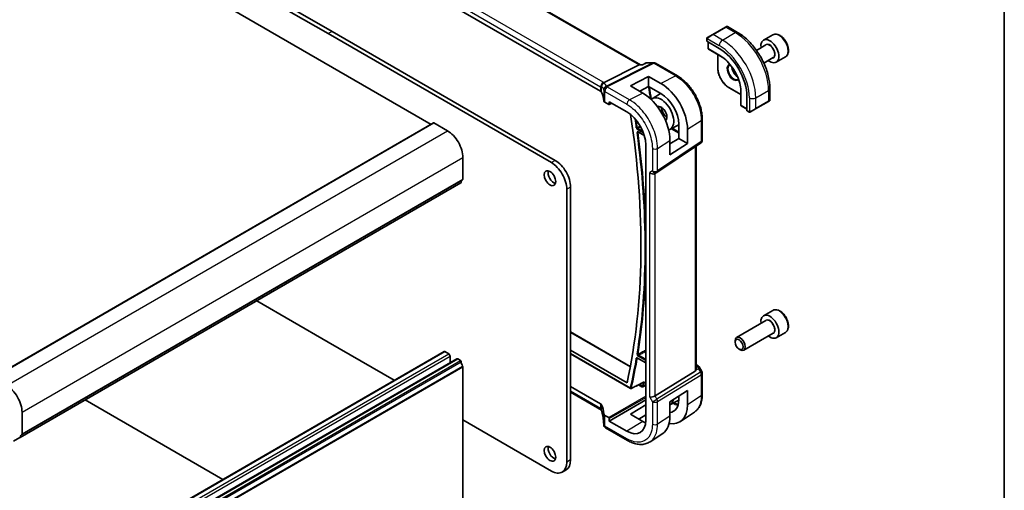
# Model space of a CAD drawing. Units: millimetres. Extents: x 0 to 5905, y 0 to 1124.
# Drawn here: x 706 to 977, y 336 to 466 of the extents above; entities that cross this region are included whole.
import ezdxf

# ---------------------------------------------------------------- set-up
doc = ezdxf.new("R2010")
doc.units = ezdxf.units.MM
for name, color, linetype, lineweight in [('Border (ISO)', 7, 'Continuous', 35), ('Visible (ISO)', 7, 'Continuous', 35), ('Visible Narrow (ISO)', 7, 'Continuous', 25)]:
    doc.layers.add(name, color=color, linetype=linetype, lineweight=lineweight)

# ---------------------------------------------------------------- blocks, each defined once
blk = doc.blocks.new('図面枠 tk図枠')
at = {"layer": 'Border (ISO)'}
blk.add_line((405.5, 289), (405.5, 8), dxfattribs=at)

msp = doc.modelspace()

# ---------------------------------------------------------------- linework, layer by layer
at = {"layer": 'Visible (ISO)'}
for p, q in [((877.1218, 453.1454), (772.8867, 513.3256)), ((866.1148, 445.8042), (762.5017, 505.6253)), ((705.5552, 502.3967), (819.3408, 436.7025)), ((790.9737, 461.6943), (729.4201, 497.2323)), ((792.0344, 462.3067), (730.4807, 497.8447)), ((853.588, 426.7687), (792.0344, 462.3067)), ((900.5692, 463.4871), (897.0337, 461.4459)), ((900.5692, 463.4871), (900.8767, 463.6647)), ((901.0767, 463.6647), (903.8873, 462.042)), ((852.5274, 426.1563), (790.9737, 461.6943)), ((895.3902, 460.2419), (895.3902, 459.6653)), ((895.4487, 459.5862), (898.8429, 457.6266)), ((895.6301, 460.6355), (897.0337, 461.4459)), ((895.7791, 459.3955), (895.7791, 457.6137)), ((913.6038, 461.3778), (911.0582, 459.9081)), ((895.8713, 457.4452), (896.4998, 457.0434)), ((896.5075, 457.0386), (899.6824, 455.2056)), ((911.7375, 458.5682), (909.1391, 457.068)), ((898.4307, 455.9283), (898.4307, 452.2025)), ((913.7375, 455.1041), (911.1391, 453.6039)), ((917.1038, 455.3156), (914.5582, 453.8459)), ((876.7242, 453.0784), (867.0456, 448.2056)), ((876.9902, 453.1454), (877.6419, 453.1454)), ((878.6959, 453.6369), (877.6319, 453.1407)), ((878.9177, 453.686), (880.7561, 453.686)), ((881.2561, 453.5521), (887.2866, 450.0704)), ((874.3416, 447.3036), (879.3621, 449.8984)), ((879.3621, 449.8984), (882.7662, 447.9459)), ((879.3621, 449.8984), (879.3621, 447.1314)), ((877.7261, 445.3366), (874.3416, 447.3036)), ((879.3621, 447.1314), (876.9067, 445.8128)), ((882.7671, 445.1787), (879.3621, 447.1314)), ((901.5713, 446.7629), (904.7979, 444.9001)), ((904.7979, 446.3454), (904.7979, 442.6794)), ((912.8208, 446.5687), (912.8208, 443.3234)), ((868.4878, 442.2334), (868.4878, 442.9295)), ((868.4878, 442.9295), (873.3517, 440.1213)), ((880.3226, 443.7654), (882.6505, 445.2456)), ((906.4747, 444.4078), (906.4747, 440.4887)), ((908.8777, 440.9314), (912.4132, 442.9726)), ((912.7208, 443.1502), (912.4132, 442.9726)), ((867.2712, 442.7726), (868.3464, 442.1518)), ((868.4428, 442.14), (869.2001, 442.5182)), ((904.7981, 442.6703), (904.8319, 441.9251)), ((904.9317, 441.7609), (906.4747, 440.8701)), ((906.514, 440.3983), (907.0133, 440.1101)), ((908.8777, 440.9314), (907.4742, 440.121)), ((894.1527, 438.1779), (894.1527, 432.3215)), ((698.3842, 366.8681), (820.0065, 437.0868)), ((820.1065, 437.0769), (823.8542, 434.9132)), ((885.2105, 435.2994), (887.6731, 436.5841)), ((887.6731, 432.8018), (887.6731, 436.7199)), ((890.0768, 435.3408), (890.0768, 431.4141)), ((876.5031, 434.5511), (878.1832, 433.5811)), ((885.2479, 431.3003), (887.6731, 432.8018)), ((885.2479, 428.3174), (885.2479, 432.2491)), ((887.6731, 432.8018), (890.0768, 431.4141)), ((878.5691, 431.0845), (878.5691, 355.1502)), ((881.6471, 423.4372), (893.708, 431.4898)), ((890.0768, 431.4141), (885.2479, 428.3174)), ((892.4405, 369.2269), (892.4405, 430.6436)), ((828.0968, 427.5648), (828.0968, 421.6329)), ((881.5918, 423.4028), (881.0918, 423.1142)), ((705.9312, 350.383), (827.5536, 420.6017)), ((856.77, 343.6085), (856.77, 418.8078)), ((857.8307, 344.2209), (857.8307, 419.4202)), ((771.2411, 388.0896), (790.9737, 376.697)), ((913.6038, 385.4436), (911.0582, 383.9739)), ((911.7375, 382.634), (903.6266, 377.9512)), ((857.8307, 379.4825), (874.3074, 369.9697)), ((913.7375, 379.1699), (905.6266, 374.4871)), ((917.1038, 379.3814), (914.5582, 377.9117)), ((790.9737, 376.697), (809.1767, 366.1875)), ((903.2124, 376.685), (903.2124, 377.0356)), ((701.2747, 303.8903), (822.8971, 374.109)), ((823.1471, 374.0842), (824.2077, 373.4719)), ((824.5613, 372.8595), (824.5613, 370.9873)), ((857.8307, 374.4721), (873.3962, 365.4853)), ((857.8307, 373.4799), (874.4016, 363.9127)), ((876.2817, 372.2597), (878.5691, 370.9391)), ((904.3229, 374.7614), (904.6266, 374.5861)), ((704.8102, 301.849), (826.4326, 372.0678)), ((826.6826, 372.043), (827.4036, 371.6267)), ((828.0968, 369.8774), (828.0968, 328.9605)), ((892.4405, 370.5079), (892.881, 370.2536)), ((893.2821, 369.8763), (894.0187, 368.6004)), ((892.1836, 368.6587), (881.1278, 361.862)), ((894.1527, 368.1004), (894.1527, 362.244)), ((857.8307, 364.4933), (866.1148, 359.7104)), ((866.3219, 357.9728), (857.8307, 362.8752)), ((885.2479, 360.2416), (890.0768, 363.3376)), ((887.6731, 360.7879), (887.6731, 361.7965)), ((890.0768, 363.3376), (890.0768, 359.4108)), ((723.9003, 360.7574), (761.8359, 338.8553)), ((868.4878, 354.9461), (878.5691, 360.7666)), ((874.3416, 356.8055), (878.5691, 359.4167)), ((885.2479, 359.3848), (887.6716, 360.6491)), ((885.2479, 356.3099), (885.2479, 360.2416)), ((706.4745, 357.3461), (706.4745, 351.4142)), ((868.3464, 355.887), (867.2712, 356.5078)), ((877.7249, 354.8379), (874.3416, 356.8055)), ((878.5691, 356.6337), (876.6939, 355.4375)), ((892.0056, 357.3916), (888.1233, 354.806)), ((828.0968, 355.264), (852.5274, 341.159)), ((868.4878, 354.9461), (868.4878, 355.6422)), ((873.3517, 352.1379), (868.4878, 354.9461)), ((873.5593, 349.5834), (867.4783, 353.0943)), ((883.2373, 351.5478), (879.7665, 349.2364)), ((704.1437, 349.3738), (705.8677, 350.3692)), ((856.588, 341.4742), (855.5274, 340.8618))]:
    msp.add_line(p, q, dxfattribs=at)
for centre, radius, start, end in [((900.9767, 463.4915), 0.2, 60, 120), ((895.9791, 457.6137), 0.2, 180, 237.40311), ((896.6075, 457.2119), 0.2, 237.40311, 240), ((880.7561, 452.686), 1, 60, 90), ((912.6208, 443.3234), 0.2, 300, 0), ((904.9979, 442.6794), 0.2, 180, 182.59689), ((905.0317, 441.9342), 0.2, 182.59689, 240), ((893.1527, 432.3215), 1, 303.72965, 0), ((881.0918, 424.2689), 1, 300, 303.72965), ((893.1527, 368.1004), 1, 0, 30), ((874.5016, 364.0859), 0.2, 240, 296.877733), ((867.9707, 354.0847), 1, 182.653395, 183.981392), ((867.9783, 353.9603), 1, 183.058396, 240)]:
    msp.add_arc(centre, radius, start, end, dxfattribs=at)
for centre, major_axis, ratio, start_param, end_param in [((895.5902, 459.6593), (0.1999, -0.0086), 0.54637912, 3.16516925, 3.95056742), ((912.8082, 456.877), (1.75, -3.0311), 0.57735027, 5.32063456, 10.38732871), ((898.8429, 448.8141), (5.3965, -9.3471), 0.57735027, 0.78539816, 2.35619449), ((876.8539, 452.1454), (0.2635, 0.9834), 0.68850026, 0.18243191, 0.55060637), ((865.4077, 445.4244), (0.9999, -0.0292), 0.55686057, 0.26434455, 0.80167448), ((882.7649, 439.533), (-5.1794, 8.9084), 0.579363, 3.92523259, 5.49584436), ((846.9893, 443.1964), (19.9974, -0.5845), 0.55686057, 0.04867697, 0.26434455), ((867.9783, 443.1523), (0.9999, -0.0292), 0.55686057, 3.19026962, 3.94326714), ((877.7274, 436.6215), (5.3086, -9.259), 0.57533063, 0.78713223, 2.35811289), ((882.8269, 439.5673), (-2.4447, 4.2343), 0.57735027, 2.99084486, 6.4277092), ((882.7665, 439.5331), (3.4756, -5.978), 0.57936274, 0.7836401, 2.35431337), ((868.3463, 442.3153), (0.1001, -0.1734), 0.5766475, 5.49839613, 7.06797448), ((906.6087, 440.5746), (-0.0925, -0.1775), 0.54637912, 5.47421054, 6.25960871), ((873.3517, 434.0968), (-3.6893, 6.39), 0.57735027, 3.92699087, 5.49778709), ((719.1898, 494.5248), (-111.7589, 193.5721), 0.57735027, 3.70597396, 4.11706566), ((820.1065, 436.9136), (-0.1, 0.1732), 0.57735027, 5.49778714, 6.28318531), ((823.8542, 430.0142), (3, -5.1962), 0.57735027, 0.78539816, 2.35619449), ((853.588, 421.8697), (-3, 5.1962), 0.57735027, 3.92699082, 5.49778715), ((853.1991, 422.4617), (1.125, -1.9486), 0.57735027, 3.63247533, 5.79230263), ((852.5274, 421.2573), (-3, 5.1962), 0.57735027, 3.92699082, 5.49778715), ((829.0161, 419.6856), (-1, 1.7321), 0.57735027, 0.01840416, 0.65459067), ((827.7433, 421.837), (0.25, -0.433), 0.57735027, 0.01840416, 0.78539816), ((880.3847, 423.8606), (-0.9239, 0.5334), 0.71743894, 1.17809725, 2.74889357), ((827.4036, 420.8615), (0.15, -0.2598), 0.57735027, 0, 0.65459067), ((912.8082, 380.9428), (1.75, -3.0311), 0.57735027, 5.32063456, 10.38732871), ((904.6266, 376.2191), (1, -1.7321), 0.57735027, 5.49778714, 10.21017612), ((823.1471, 373.676), (-0.25, 0.433), 0.57735027, 5.49778714, 6.28318531), ((824.2077, 373.0636), (0.25, -0.433), 0.57735027, 0.78539816, 2.35619449), ((826.6826, 371.6347), (-0.25, 0.433), 0.57735027, 5.49778714, 6.28318531), ((827.4036, 371.3818), (0.15, -0.2598), 0.57735027, 0.91620566, 2.35619449), ((829.0161, 370.6958), (1, -1.7321), 0.57735027, 4.05779831, 4.7284598), ((827.8847, 369.9999), (0.15, -0.2598), 0.57735027, 0.78539816, 1.58686715), ((891.4405, 369.8635), (0.7439, -1.2044), 0.55485301, 6.28200787, 6.81328125), ((702.2318, 359.7955), (3, -5.1962), 0.57735027, 0.78539816, 2.35619449), ((880.3847, 361.9106), (0.9964, 0.267), 0.31783725, 3.84203159, 5.46518779), ((865.4077, 359.2737), (-0.9998, -0.0313), 0.59713441, 3.37094566, 3.90827559), ((846.9893, 356.1149), (-19.9965, -0.6268), 0.59713441, 3.15527808, 3.37094566), ((882.7649, 363.603), (-5.1794, 8.9085), 0.57936113, 2.6677354, 3.92523099), ((882.8269, 363.6331), (2.4447, -4.2343), 0.57735027, 6.27356271, 6.86142903), ((882.7665, 363.6011), (3.4756, -5.978), 0.57936139, 6.0262649, 7.06682426), ((867.9783, 356.9445), (-0.9998, -0.0313), 0.59713441, 0.01368542, 0.76668294), ((877.7274, 360.6822), (5.3086, -9.259), 0.57533223, 0.03854201, 0.78713363), ((845.0229, 352.8935), (21.9602, 0.943), 0.55354511, 0.00579228, 0.01471173), ((868.3463, 355.7237), (0.1, -0.1732), 0.5780539, 0.78600715, 2.3555855), ((873.3517, 358.1625), (3.6893, -6.39), 0.57735027, 5.4977872, 7.06858341), ((877.7256, 360.6846), (-3.5619, 6.2125), 0.57533188, 2.35780621, 2.51820695), ((705.7812, 350.6428), (0.15, -0.2598), 0.57735027, 5.49778714, 6.93777597), ((707.3937, 349.4669), (-1, 1.7321), 0.57735027, 0.01840416, 0.65459067), ((706.1209, 351.6183), (0.25, -0.433), 0.57735027, 0.01840416, 0.78539816), ((853.1991, 346.5275), (1.125, -1.9486), 0.57735027, 3.63247533, 5.79230263), ((852.5274, 346.058), (3, -5.1962), 0.57735027, 5.49778714, 7.06858347), ((853.588, 346.6704), (3, -5.1962), 0.57735027, 0, 0.78539816)]:
    msp.add_ellipse(centre, major_axis=major_axis, ratio=ratio, start_param=start_param, end_param=end_param, dxfattribs=at)
for centre, major_axis in [((852.1385, 421.8493), (1.125, -1.9486)), ((904.3229, 376.0438), (0.7853, -1.3602)), ((852.1385, 345.9151), (1.125, -1.9486))]:
    msp.add_ellipse(centre, major_axis=major_axis, ratio=0.57735027, dxfattribs=at)
for points, knots in [([(903.8873, 462.042), (904.8555, 461.483), (905.801, 460.7613), (907.5828, 459.0641), (908.4188, 458.0883), (909.9152, 455.969), (910.5753, 454.8256), (911.6626, 452.47), (912.0896, 451.2581), (912.6685, 448.8664), (912.8208, 447.6867), (912.8208, 446.5687)], [0, 0, 0, 0, 0.31415927, 0.31415927, 0.62831853, 0.62831853, 0.9424778, 0.9424778, 1.25663706, 1.25663706, 1.57079633, 1.57079633, 1.57079633, 1.57079633]), ([(895.3902, 460.2419), (895.3902, 460.256), (895.3908, 460.2708), (895.393, 460.3071), (895.3952, 460.329), (895.403, 460.3838), (895.4102, 460.4183), (895.4312, 460.4689), (895.4403, 460.486), (895.4566, 460.5092), (895.4624, 460.5164), (895.479, 460.5349), (895.4907, 460.5457), (895.5135, 460.5646), (895.5245, 460.5729), (895.5415, 460.5841), (895.5471, 460.5876), (895.5527, 460.5908)], [0, 0, 0, 0, 0.0047436805, 0.0047436805, 0.0122445342, 0.0122445342, 0.0235859034, 0.0235859034, 0.0293422378, 0.0293422378, 0.0321135861, 0.0321135861, 0.0368260412, 0.0368260412, 0.0410504996, 0.0410504996, 0.0430339881, 0.0430339881, 0.0430339881, 0.0430339881]), ([(917.1038, 455.3156), (917.2929, 455.4248), (917.4556, 455.5778), (917.7207, 455.9574), (917.8173, 456.1884), (917.9424, 456.7232), (917.9601, 457.0333), (917.9087, 457.6908), (917.8361, 458.0393), (917.6107, 458.7311), (917.4585, 459.0742), (917.0907, 459.7237), (916.8755, 460.0301), (916.4003, 460.5795), (916.1402, 460.8222), (915.5939, 461.2186), (915.3076, 461.3719), (914.7371, 461.5597), (914.4515, 461.5974), (913.9745, 461.5415), (913.7786, 461.4787), (913.6038, 461.3778)], [0.42285838, 0.42285838, 0.42285838, 0.42285838, 0.68670356, 0.68670356, 0.97463365, 0.97463365, 1.30258551, 1.30258551, 1.6422004, 1.6422004, 1.97918565, 1.97918565, 2.31449939, 2.31449939, 2.65122094, 2.65122094, 2.99078143, 2.99078143, 3.32061466, 3.32061466, 3.56445104, 3.56445104, 3.56445104, 3.56445104]), ([(904.8229, 445.9792), (904.792, 446.6403), (904.679, 447.3467), (904.2965, 448.7876), (904.0271, 449.5218), (903.3548, 450.9539), (902.952, 451.6516), (902.0479, 452.9499), (901.5467, 453.5503), (900.4902, 454.602), (899.9349, 455.0531), (899.3778, 455.4104)], [4.76772817, 4.76772817, 4.76772817, 4.76772817, 5.05975176, 5.05975176, 5.35177535, 5.35177535, 5.64379894, 5.64379894, 5.93582253, 5.93582253, 6.22784612, 6.22784612, 6.22784612, 6.22784612]), ([(877.6319, 453.1407), (877.6132, 453.1321), (877.5977, 453.1114), (877.5852, 453.0795), (877.585, 453.0789), (877.5848, 453.0784)], [-0.0360859448, -0.0360859448, -0.0360859448, -0.0360859448, 0, 0, 0.0006084656, 0.0006084656, 0.0006084656, 0.0006084656]), ([(878.9177, 453.686), (878.9028, 453.686), (878.8876, 453.6854), (878.8571, 453.6828), (878.8418, 453.6808), (878.8113, 453.6754), (878.7962, 453.672), (878.7664, 453.664), (878.7517, 453.6593), (878.7231, 453.6489), (878.7093, 453.6431), (878.6959, 453.6369)], [-0.0243430628, -0.0243430628, -0.0243430628, -0.0243430628, -0.02305702227, -0.02305702227, -0.02177098175, -0.02177098175, -0.02048494122, -0.02048494122, -0.01919890069, -0.01919890069, -0.01791286017, -0.01791286017, -0.01791286017, -0.01791286017]), ([(898.4307, 452.2025), (898.4307, 451.8167), (898.4835, 451.4047), (898.6868, 450.5645), (898.8375, 450.1365), (899.2221, 449.3031), (899.456, 448.898), (899.9854, 448.1483), (900.2808, 447.8037), (900.9067, 447.2075), (901.2372, 446.9558), (901.5713, 446.7629)], [1.57079633, 1.57079633, 1.57079633, 1.57079633, 1.88495559, 1.88495559, 2.19911486, 2.19911486, 2.51327412, 2.51327412, 2.82743339, 2.82743339, 3.14159265, 3.14159265, 3.14159265, 3.14159265]), ([(902.2983, 452.5827), (902.3038, 452.4729), (902.3173, 452.3579), (902.3773, 452.0314), (902.441, 451.8131), (902.6146, 451.3783), (902.7248, 451.1618), (902.9802, 450.7546), (903.1255, 450.5639), (903.4347, 450.2292), (903.5985, 450.085), (903.7863, 449.9539), (903.8103, 449.9378), (903.8343, 449.9223)], [1.62977981, 1.62977981, 1.62977981, 1.62977981, 1.80375489, 1.80375489, 2.11044669, 2.11044669, 2.41951259, 2.41951259, 2.72917589, 2.72917589, 3.03742879, 3.03742879, 3.08260917, 3.08260917, 3.08260917, 3.08260917]), ([(894.1527, 438.1779), (894.1527, 438.6081), (894.1234, 439.0499), (894.0092, 439.9484), (893.9243, 440.405), (893.7018, 441.3242), (893.5642, 441.7867), (893.2401, 442.7083), (893.0536, 443.1673), (892.636, 444.0721), (892.4049, 444.5179), (891.9033, 445.3868), (891.6328, 445.8098), (891.058, 446.6239), (890.7537, 447.0149), (890.1177, 447.7563), (889.7859, 448.1067), (889.1011, 448.759), (888.7481, 449.0609), (888.0272, 449.609), (887.6592, 449.8552), (887.2866, 450.0704)], [-0.785398, -0.785398, -0.785398, -0.785398, -0.6283184, -0.6283184, -0.4712388, -0.4712388, -0.3141592, -0.3141592, -0.1570796, -0.1570796, 0, 0, 0.1570796, 0.1570796, 0.3141592, 0.3141592, 0.4712388, 0.4712388, 0.6283184, 0.6283184, 0.785398, 0.785398, 0.785398, 0.785398]), ([(866.2742, 446.967), (866.274, 446.9684), (866.2739, 446.9698), (866.267, 447.0275), (866.2648, 447.0852), (866.2696, 447.2018), (866.2766, 447.2606), (866.3126, 447.4425), (866.3568, 447.5636), (866.4817, 447.7866), (866.56, 447.8861), (866.7437, 448.0542), (866.8471, 448.1205), (866.956, 448.1651)], [-0.152392203, -0.152392203, -0.152392203, -0.152392203, -0.151922277, -0.151922277, -0.133396489, -0.133396489, -0.114908645, -0.114908645, -0.076165654, -0.076165654, -0.038272882, -0.038272882, 0, 0, 0, 0]), ([(881.8939, 441.4611), (882.0043, 441.5313), (882.1381, 441.5644), (882.4318, 441.5432), (882.581, 441.5025), (882.885, 441.3583), (883.0386, 441.2589), (883.3401, 441.0087), (883.488, 440.8577), (883.7621, 440.518), (883.888, 440.329), (884.1034, 439.9331), (884.1927, 439.7263), (884.3253, 439.3181), (884.3688, 439.1168), (884.4071, 438.7426), (884.4023, 438.5696), (884.3502, 438.2688), (884.3029, 438.1417), (884.1757, 437.9367), (884.0952, 437.8618), (884.0005, 437.8124)], [0.76070294, 0.76070294, 0.76070294, 0.76070294, 1.1584001, 1.1584001, 1.48184387, 1.48184387, 1.78602274, 1.78602274, 2.09167814, 2.09167814, 2.3999412, 2.3999412, 2.70897205, 2.70897205, 3.01663388, 3.01663388, 3.32141813, 3.32141813, 3.6271144, 3.6271144, 3.95168604, 3.95168604, 3.95168604, 3.95168604]), ([(882.904, 441.3383), (882.9097, 441.2154), (882.9259, 441.0856), (882.9934, 440.7489), (883.0586, 440.5371), (883.2331, 440.1169), (883.3426, 439.9085), (883.5947, 439.5181), (883.7372, 439.3363), (884.0387, 439.019), (884.1976, 438.8834), (884.3703, 438.7673), (884.3848, 438.7578), (884.3993, 438.7485)], [6.33740565, 6.33740565, 6.33740565, 6.33740565, 6.53925617, 6.53925617, 6.84574661, 6.84574661, 7.15458426, 7.15458426, 7.46388485, 7.46388485, 7.77158767, 7.77158767, 7.79976129, 7.79976129, 7.79976129, 7.79976129]), ([(907.3964, 440.0761), (907.3912, 440.0732), (907.386, 440.0703), (907.368, 440.0613), (907.355, 440.0557), (907.3269, 440.0452), (907.3116, 440.0404), (907.2884, 440.0355), (907.2804, 440.0343), (907.2612, 440.0322), (907.2499, 440.0319), (907.2274, 440.0326), (907.2162, 440.0337), (907.1588, 440.0425), (907.1176, 440.0591), (907.065, 440.0831), (907.052, 440.0894), (907.0326, 440.0993), (907.026, 440.1029), (907.0174, 440.1077), (907.0153, 440.1089), (907.0133, 440.1101)], [0, 0, 0, 0, 0.0017983104, 0.0017983104, 0.0061285969, 0.0061285969, 0.0108603941, 0.0108603941, 0.0132824672, 0.0132824672, 0.016662598, 0.016662598, 0.0201401034, 0.0201401034, 0.0348978836, 0.0348978836, 0.0397879902, 0.0397879902, 0.0421883957, 0.0421883957, 0.0429887274, 0.0429887274, 0.0429887274, 0.0429887274]), ([(907.4002, 440.0784), (907.3991, 440.0777), (907.4048, 440.081), (907.4182, 440.0887), (907.4337, 440.0977), (907.4554, 440.1102), (907.4742, 440.121)], [0.434049808, 0.434049808, 0.434049808, 0.434049808, 0.696257333, 0.696257333, 0.696257333, 1, 1, 1, 1]), ([(876.4751, 434.563), (876.4751, 434.563), (876.4755, 434.5629), (876.4782, 434.5623), (876.4815, 434.5614), (876.4907, 434.5577), (876.4964, 434.555), (876.5031, 434.5511)], [0.054257722, 0.054257722, 0.054257722, 0.054257722, 0.057515037, 0.057515037, 0.0634921722, 0.0634921722, 0.0694693073, 0.0694693073, 0.0694693073, 0.0694693073]), ([(917.1038, 379.3814), (917.2929, 379.4906), (917.4556, 379.6436), (917.7207, 380.0232), (917.8173, 380.2542), (917.9424, 380.789), (917.9601, 381.0991), (917.9087, 381.7567), (917.8361, 382.1052), (917.6107, 382.7969), (917.4585, 383.14), (917.0907, 383.7895), (916.8755, 384.096), (916.4003, 384.6453), (916.1402, 384.888), (915.5939, 385.2844), (915.3076, 385.4378), (914.7371, 385.6256), (914.4515, 385.6633), (913.9745, 385.6073), (913.7786, 385.5445), (913.6038, 385.4436)], [0.53723381, 0.53723381, 0.53723381, 0.53723381, 0.80107899, 0.80107899, 1.08900908, 1.08900908, 1.41696094, 1.41696094, 1.75657584, 1.75657584, 2.09356108, 2.09356108, 2.42887483, 2.42887483, 2.76559637, 2.76559637, 3.10515686, 3.10515686, 3.4349901, 3.4349901, 3.67882647, 3.67882647, 3.67882647, 3.67882647]), ([(876.2537, 372.2715), (876.2537, 372.2715), (876.2542, 372.2715), (876.2567, 372.2709), (876.26, 372.27), (876.2692, 372.2664), (876.275, 372.2636), (876.2817, 372.2597)], [0.040650873, 0.040650873, 0.040650873, 0.040650873, 0.0438047025, 0.0438047025, 0.0498264492, 0.0498264492, 0.0558481959, 0.0558481959, 0.0558481959, 0.0558481959]), ([(892.881, 370.2536), (892.9114, 370.236), (892.9412, 370.2174), (892.9995, 370.1778), (893.028, 370.1568), (893.0836, 370.1118), (893.1106, 370.0878), (893.1632, 370.036), (893.1886, 370.008), (893.2374, 369.9467), (893.2607, 369.9133), (893.2821, 369.8763)], [4.835491008, 4.835491008, 4.835491008, 4.835491008, 4.95858695, 4.95858695, 5.081682892, 5.081682892, 5.204778834, 5.204778834, 5.327874775, 5.327874775, 5.450970717, 5.450970717, 5.450970717, 5.450970717]), ([(892.4404, 369.2269), (892.4404, 369.18), (892.4368, 369.1332), (892.4273, 369.0701), (892.4241, 369.0517), (892.4202, 369.0332)], [0.8479319446, 0.8479319446, 0.8479319446, 0.8479319446, 0.86345036, 0.86345036, 0.8696971895, 0.8696971895, 0.8696971895, 0.8696971895]), ([(874.5921, 363.9075), (874.8156, 364.0208), (875.0392, 364.1341), (875.4863, 364.3607), (875.7099, 364.474), (876.157, 364.7007), (876.3805, 364.814), (876.8276, 365.0406), (877.0512, 365.1539), (877.4983, 365.3805), (877.7219, 365.4938), (877.9454, 365.6072)], [0.039341189, 0.039341189, 0.039341189, 0.039341189, 0.131712352, 0.131712352, 0.224083515, 0.224083515, 0.316454677, 0.316454677, 0.40882584, 0.40882584, 0.501197003, 0.501197003, 0.501197003, 0.501197003]), ([(877.9369, 364.434), (877.9165, 364.4224), (877.8904, 364.4117), (877.8148, 364.3921), (877.7703, 364.3873), (877.6528, 364.3809), (877.5739, 364.3859), (877.4933, 364.3865), (877.4926, 364.3865), (877.4918, 364.3865)], [0, 0, 0, 0, 0.0082925515, 0.0082925515, 0.0189916451, 0.0189916451, 0.0398696241, 0.0398696241, 0.040077027, 0.040077027, 0.040077027, 0.040077027]), ([(877.9454, 365.6072), (877.9537, 365.6114), (877.961, 365.6145), (877.9725, 365.6187), (877.9766, 365.6198), (877.9796, 365.6204), (877.9801, 365.6204), (877.9801, 365.6204)], [0, 0, 0, 0, 0.0060202995, 0.0060202995, 0.0120405991, 0.0120405991, 0.0147336215, 0.0147336215, 0.0147336215, 0.0147336215]), ([(892.0056, 357.3916), (892.2935, 357.5834), (892.5566, 357.8128), (893.0227, 358.3324), (893.2257, 358.6224), (893.5699, 359.2483), (893.7112, 359.5843), (893.9348, 360.2918), (894.0172, 360.6634), (894.1261, 361.4345), (894.1527, 361.834), (894.1527, 362.244)], [0.036945201, 0.036945201, 0.036945201, 0.036945201, 0.186635762, 0.186635762, 0.336326323, 0.336326323, 0.486016883, 0.486016883, 0.635707444, 0.635707444, 0.785398005, 0.785398005, 0.785398005, 0.785398005]), ([(866.2742, 358.3076), (866.274, 358.3065), (866.2739, 358.3054), (866.2665, 358.2594), (866.2645, 358.2162), (866.2709, 358.1359), (866.279, 358.0988), (866.2953, 358.0559), (866.2989, 358.0474), (866.3028, 358.0391)], [-0.1523776771, -0.1523776771, -0.1523776771, -0.1523776771, -0.1519118952, -0.1519118952, -0.1321513259, -0.1321513259, -0.1130032389, -0.1130032389, -0.1081322953, -0.1081322953, -0.1081322953, -0.1081322953]), ([(866.3028, 358.0391), (866.3097, 358.0247), (866.3162, 358.0103), (866.3285, 357.9818), (866.3343, 357.9677), (866.3452, 357.9397), (866.3503, 357.9259), (866.3598, 357.8986), (866.3642, 357.8852), (866.3722, 357.8587), (866.3759, 357.8456), (866.3793, 357.8328)], [-1.355134499, -1.355134499, -1.355134499, -1.355134499, -1.314131937, -1.314131937, -1.273129376, -1.273129376, -1.232126814, -1.232126814, -1.191124253, -1.191124253, -1.150121692, -1.150121692, -1.150121692, -1.150121692]), ([(866.9717, 354.0384), (866.9603, 354.2858), (866.9432, 354.5346), (866.8978, 355.0349), (866.8695, 355.2863), (866.8017, 355.7911), (866.7622, 356.0446), (866.6719, 356.5532), (866.6212, 356.8083), (866.5086, 357.3198), (866.4467, 357.5761), (866.3793, 357.8328)], [0.944229349, 0.944229349, 0.944229349, 0.944229349, 0.985407817, 0.985407817, 1.026586286, 1.026586286, 1.067764754, 1.067764754, 1.108943223, 1.108943223, 1.150121692, 1.150121692, 1.150121692, 1.150121692]), ([(879.7665, 349.2364), (879.4254, 349.0092), (879.0523, 348.8315), (878.2667, 348.5841), (877.8545, 348.5143), (877.0127, 348.4776), (876.5829, 348.5104), (875.7187, 348.6688), (875.284, 348.7942), (874.4177, 349.1283), (873.9859, 349.3371), (873.5593, 349.5834)], [-0.036932039, -0.036932039, -0.036932039, -0.036932039, 0.127533962, 0.127533962, 0.291999963, 0.291999963, 0.456465964, 0.456465964, 0.620931965, 0.620931965, 0.785397966, 0.785397966, 0.785397966, 0.785397966])]:
    msp.add_open_spline(points, degree=3, knots=knots, dxfattribs=at)
for points, degree in [([(895.6301, 460.6355), (895.5952, 460.6154), (895.5621, 460.5963), (895.5588, 460.5944)], 3), ([(901.713, 453.0692), (901.7617, 453.0974), (901.8143, 453.1189), (901.8713, 453.1337)], 3), ([(904.098, 449.277), (904.0567, 449.235), (904.0117, 449.2003), (903.963, 449.1721)], 3), ([(866.956, 448.1651), (866.9883, 448.1783), (867.0182, 448.1918), (867.0456, 448.2056)], 3), ([(877.9369, 364.434), (878.253, 364.6132), (878.5691, 364.7925)], 2), ([(866.3219, 357.9728), (866.3266, 357.9701), (866.3311, 357.9674), (866.3354, 357.9648)], 3)]:
    msp.add_open_spline(points, degree=degree, dxfattribs=at)
at = {"layer": 'Visible Narrow (ISO)'}
for p, q in [((772.4724, 513.2682), (876.7242, 453.0784)), ((866.8589, 448.3291), (763.2458, 508.1502)), ((762.5017, 506.9052), (866.1148, 447.0841)), ((792.0344, 462.3067), (790.9737, 461.6943)), ((897.1337, 461.436), (900.6692, 463.4772)), ((899.7267, 459.9388), (903.2623, 461.9801)), ((900.6692, 463.4772), (903.2623, 461.9801)), ((895.4487, 459.5862), (895.4487, 460.1602)), ((895.5162, 460.3285), (898.8429, 458.4079)), ((895.8377, 457.5321), (895.8377, 459.3616)), ((899.7267, 459.9388), (897.1337, 461.436)), ((899.0196, 455.695), (895.8377, 457.5321)), ((896.505, 457.0402), (895.8765, 457.4421)), ((895.8765, 457.4421), (899.0585, 455.605)), ((899.6818, 455.2061), (896.505, 457.0402)), ((898.4893, 452.1209), (898.4893, 455.8945)), ((899.6767, 455.2096), (899.0585, 455.605)), ((880.4773, 453.619), (867.6919, 447.182)), ((868.0077, 447.0858), (880.7931, 453.5228)), ((876.7242, 453.0784), (877.5848, 453.0784)), ((878.7442, 453.619), (880.4773, 453.619)), ((880.7931, 453.5228), (886.8236, 450.0411)), ((886.8236, 450.0411), (882.7662, 447.9459)), ((866.1148, 447.0841), (866.1148, 445.8042)), ((866.3771, 445.5417), (866.3771, 447.0366)), ((866.9788, 446.1179), (866.9788, 443.1544)), ((867.2712, 445.7283), (873.3522, 442.2175)), ((867.2712, 442.7726), (867.2712, 445.7283)), ((874.0963, 443.4625), (868.0153, 446.9733)), ((904.7979, 444.9677), (901.5299, 446.8545)), ((904.7979, 442.6763), (904.7979, 446.3446)), ((904.7985, 446.3384), (904.8317, 445.6054)), ((904.8317, 445.6054), (904.8317, 441.9311)), ((908.9191, 444.0172), (912.4547, 446.0584)), ((912.4547, 446.0584), (912.4547, 443.0642)), ((877.7261, 445.3366), (874.0963, 443.4625)), ((904.8903, 441.8525), (904.8903, 445.5267)), ((907.1514, 444.0172), (907.1514, 440.1759)), ((908.9191, 441.0229), (908.9191, 444.0172)), ((912.4547, 443.0642), (908.9191, 441.0229)), ((869.1342, 442.5563), (868.4878, 442.2334)), ((904.8317, 441.9311), (904.7979, 442.6763)), ((906.4747, 440.9377), (904.8903, 441.8525)), ((906.9719, 440.2016), (906.4747, 440.4887)), ((890.0768, 435.3408), (893.8958, 437.7916)), ((893.8958, 437.7916), (893.8958, 431.9352)), ((698.4842, 366.8582), (820.1065, 437.0769)), ((702.2318, 364.6945), (823.8542, 434.9132)), ((876.2402, 435.352), (877.9139, 434.3857)), ((877.7483, 434.8021), (876.3767, 435.594)), ((885.5387, 435.4706), (887.6731, 434.2383)), ((887.6731, 434.5591), (885.8306, 435.6229)), ((878.1589, 433.6628), (876.4616, 434.6427)), ((881.8349, 430.0587), (885.2479, 432.2491)), ((880.3847, 430.0368), (880.3847, 423.8606)), ((893.8958, 431.9352), (881.8349, 423.8825)), ((881.8349, 423.8825), (881.8349, 430.0587)), ((892.1836, 430.4721), (892.1836, 368.6587)), ((706.4745, 357.3461), (828.0968, 427.5648)), ((853.588, 426.7687), (852.5274, 426.1563)), ((880.3847, 423.8606), (879.6776, 423.4524)), ((706.3755, 351.188), (827.9978, 421.4067)), ((706.4745, 351.4142), (828.0968, 421.6329)), ((879.6776, 361.5023), (879.6776, 423.4524)), ((881.1278, 361.862), (881.1278, 423.135)), ((705.9916, 350.4894), (827.6139, 420.7081)), ((857.8307, 419.4202), (856.77, 418.8078)), ((857.8307, 379.3474), (874.2845, 369.8478)), ((701.5247, 303.8655), (823.1471, 374.0842)), ((702.5854, 303.2532), (824.2077, 373.4719)), ((702.9389, 302.6408), (824.5613, 372.8595)), ((874.3602, 364.0042), (857.8307, 373.5476)), ((878.5691, 371.0067), (876.2402, 372.3513)), ((876.4616, 372.8049), (878.5691, 371.5882)), ((878.5691, 371.909), (876.5981, 373.0469)), ((705.0602, 301.8243), (826.6826, 372.043)), ((705.7812, 301.408), (827.4036, 371.6267)), ((705.9916, 301.0736), (827.6139, 371.2923)), ((706.4099, 299.872), (828.0323, 370.0907)), ((706.4745, 299.6587), (828.0968, 369.8774)), ((892.4405, 370.3728), (892.6618, 370.245)), ((892.8977, 370.0128), (892.4405, 369.8014)), ((893.689, 368.41), (881.6281, 360.9955)), ((881.8349, 360.2995), (893.8958, 367.7141)), ((892.4202, 369.0332), (893.1377, 369.3649)), ((893.1377, 369.3649), (893.689, 368.41)), ((893.689, 368.41), (894.0187, 368.6004)), ((893.8958, 367.7141), (893.8958, 361.8577)), ((876.578, 364.9141), (877.4918, 364.3865)), ((877.7055, 364.5839), (876.8739, 365.064)), ((877.9009, 365.5846), (877.9313, 365.567)), ((866.1148, 358.4305), (857.8307, 363.2134)), ((878.5691, 361.7891), (868.3464, 355.887)), ((868.4878, 355.6422), (878.5691, 361.4627)), ((879.6776, 361.5023), (880.3847, 360.2776)), ((881.6281, 360.9955), (881.1278, 361.862)), ((893.8958, 361.8577), (890.0768, 359.4108)), ((866.1148, 359.7104), (866.1148, 358.4305)), ((866.3771, 357.945), (866.3771, 359.4399)), ((880.3847, 360.2776), (881.6281, 360.9955)), ((880.3847, 360.2776), (880.3847, 354.1014)), ((881.8349, 354.1233), (881.8349, 360.2995)), ((866.9788, 356.905), (866.9788, 353.9416)), ((867.2712, 353.552), (867.2712, 356.5078)), ((885.2479, 356.3099), (881.8349, 354.1233)), ((873.3522, 350.0412), (867.2712, 353.552)), ((877.7249, 354.8379), (873.3517, 352.1379)), ((857.8307, 344.2209), (856.77, 343.6085))]:
    msp.add_line(p, q, dxfattribs=at)
for centre, major_axis, ratio, start_param, end_param in [((900.6692, 463.3139), (-0.1, 0.1732), 0.57735027, 5.49778714, 6.28318531), ((899.9267, 462.8852), (1.1529, 0.7768), 0.0746875, 0.03645699, 0.82185516), ((903.2623, 460.9595), (0.625, 1.0825), 0.57735027, 0, 0.78539816), ((903.2623, 451.3656), (6.5, -11.2583), 0.57735027, 0.78539816, 2.35619449), ((915.3538, 458.3467), (-1.75, 3.0311), 0.57735027, 3.14159265, 6.28318531), ((895.5902, 460.2419), (-0.2, 0), 0.57735027, 0, 0.78539816), ((895.7301, 460.4623), (-0.1, 0.1732), 0.77163204, 0, 1.49708378), ((896.3912, 460.844), (1.1529, 0.7768), 0.0746875, 0.82185516, 2.28831136), ((897.1337, 461.2727), (-0.1, 0.1732), 0.57735027, 5.49778714, 6.28318531), ((899.7267, 458.9182), (-0.625, -1.0825), 0.57735027, 3.92699082, 5.49778714), ((899.7267, 449.3244), (-6.5, 11.2583), 0.57735027, 3.92699082, 5.49778714), ((895.9791, 457.6137), (-0.2, 0), 0.57735027, 0, 0.78539816), ((895.9791, 457.6137), (-0.1, -0.1732), 0.57735027, 5.49778714, 6.25700537), ((895.9791, 457.6137), (-0.1077, -0.1685), 0.81621679, 0, 0.0370029), ((896.6075, 457.2119), (-0.1077, -0.1685), 0.81621679, 0, 0.0370029), ((896.6075, 457.2119), (-0.1, -0.1732), 0.57735027, 6.25700537, 6.28318531), ((898.8429, 448.8141), (5.875, -10.1758), 0.57735027, 0.78539816, 2.35619449), ((912.8082, 456.877), (1.05, -1.8187), 0.57735027, 5.97334067, 9.7346226), ((912.7375, 456.8362), (-1, 1.7321), 0.57735027, 3.14159265, 6.28318531), ((899.1611, 455.7766), (-0.1, -0.1732), 0.57735027, 5.49778714, 6.25700537), ((899.0196, 448.9161), (-4.1512, 7.19), 0.57735027, 3.92699082, 5.49778714), ((899.0585, 448.9386), (4.0823, -7.0708), 0.57735027, 2.3008553, 2.35619449), ((880.7561, 452.686), (0, 1), 0.77459667, 0, 0.36817446), ((880.7561, 452.686), (-0.4497, 0.8932), 0.59959638, 5.53177446, 5.99477505), ((880.7561, 452.686), (0.5, 0.866), 0.57735027, 0, 0.73303829), ((898.6307, 452.2025), (-0.2, 0), 0.57735027, 0, 0.78539816), ((901.5299, 450.3654), (-2.15, 3.7239), 0.57735027, 0.78539816, 2.35619449), ((902.6966, 451.039), (-1.225, 2.1218), 0.57735027, 6.06624553, 9.64171774), ((902.838, 451.1207), (1.125, -1.9486), 0.57735027, 3.14159265, 6.28318531), ((903.828, 451.6922), (1.125, -1.9486), 0.57735027, 3.89745576, 5.5273222), ((866.8219, 447.4923), (-0.5, -0.866), 0.57735027, 3.87463094, 5.49778714), ((865.4447, 447.5982), (-1.9994, 0.0863), 0.54637912, 3.80793493, 3.95056742), ((886.7866, 449.2043), (0.5, 0.866), 0.57735027, 0, 0.73303829), ((865.4077, 446.7614), (0.9991, -0.0823), 0.51426989, 0.56502528, 0.82776028), ((865.4077, 446.5591), (-0.9996, -0.5114), 0.05366574, 2.5914837, 2.86607863), ((867.3465, 447.1784), (-0.6007, -0.7995), 0.96027508, 4.09555303, 5.48167218), ((846.9893, 440.6764), (-19.9608, -5.6401), 0.22194008, 3.12113943, 3.32703178), ((865.1289, 447.4921), (1.9958, 0.5415), 0.23836393, 0.18348333, 0.35434775), ((867.9707, 446.249), (-0.9854, -0.1704), 0.97338649, 4.82841516, 6.13239278), ((867.9707, 446.249), (-0.9971, -0.0767), 0.83571942, 4.61111443, 6.22045485), ((846.9893, 446.3995), (19.9939, -0.9039), 0.54479727, 0.05702465, 0.06679989), ((867.9783, 446.1366), (-0.9983, -0.059), 0.83622226, 4.62594169, 6.23493383), ((867.9783, 446.1366), (-1, 0), 0.57735027, 0.03240065, 0.78539816), ((846.7106, 441.6094), (20.9562, 5.686), 0.23836393, 6.26077629, 6.46666864), ((867.9783, 446.1366), (0.5, 0.866), 0.57735027, 0.73303829, 2.35619449), ((867.9707, 446.249), (-0.4497, 0.8932), 0.59959638, 5.53177446, 5.99477505), ((847.0264, 447.2362), (-20.9942, 0.9061), 0.54637912, 3.1975699, 3.20734514), ((723.6495, 497.0996), (112.7556, -195.2984), 0.57735027, 0.98670435, 1.00376603), ((723.7859, 497.1784), (-112.8555, 195.4715), 0.57735027, 4.12789325, 4.1445334), ((901.6713, 446.9361), (-0.1, -0.1732), 0.57735027, 5.49778714, 6.28318531), ((899.0585, 448.9386), (4.0823, -7.0708), 0.57735027, 0.78539816, 0.84073735), ((905.0317, 445.6084), (-0.2, 0), 0.57735027, 0.02617994, 0.78539816), ((911.5708, 446.5687), (1.25, 0), 0.57735027, 5.49778714, 6.28318531), ((874.0593, 442.6257), (0.5, 0.866), 0.57735027, 0.73303829, 2.35619449), ((908.0352, 444.5275), (-1.25, 0), 0.57735027, 0.78539816, 2.35619449), ((912.3132, 443.1458), (0.1, -0.1732), 0.57735027, 0, 0.78539816), ((911.5708, 442.7172), (-1.2492, -0.61), 0.0746875, 2.3197375, 3.10513566), ((882.8269, 439.5673), (1.1536, -1.998), 0.57735027, 0.07706655, 3.05768665), ((882.9732, 439.6518), (-1.0536, 1.8249), 0.57735027, 0.02469522, 0.02825052), ((884.3875, 440.4683), (1.0885, -1.8854), 0.57735027, 3.91914162, 5.50563634), ((904.9979, 442.6794), (-0.2, 0), 0.57735027, 0, 0.02617994), ((904.9979, 442.6794), (-0.1998, -0.0091), 0.81621679, 6.24618241, 6.28318531), ((905.0317, 441.9342), (-0.1998, -0.0091), 0.81621679, 6.24618241, 6.28318531), ((905.0317, 441.9342), (-0.2, 0), 0.57735027, 0.02617994, 0.78539816), ((905.0317, 441.9342), (-0.1, -0.1732), 0.57735027, 5.49778714, 6.28318531), ((907.1133, 440.2833), (-0.1, -0.1732), 0.57735027, 5.49778714, 6.28318531), ((908.0352, 440.6759), (-1.2492, -0.61), 0.0746875, 0.85328129, 2.3197375), ((907.3742, 440.2942), (0.1, -0.1732), 0.77163204, 4.78610152, 6.28318531), ((908.7777, 441.1046), (0.1, -0.1732), 0.57735027, 0, 0.78539816), ((719.1898, 494.5248), (112.5489, -194.9404), 0.57735027, 0.95913143, 0.97151085), ((719.3262, 494.6036), (-112.6488, 195.1135), 0.57735027, 4.10072408, 4.11092549), ((882.9732, 439.6518), (1.0536, -1.8249), 0.57735027, 6.24825791, 6.25849008), ((893.1527, 438.1779), (1, 0), 0.57735027, 5.55014702, 6.28318539), ((876.1032, 435.8643), (0.1981, 0.0277), 0.46885789, 3.85398778, 5.38987752), ((876.3817, 435.4336), (-0.1, -0.1732), 0.57735027, 3.9618974, 5.49778714), ((876.3243, 434.5046), (-0.1982, -0.0267), 0.47341995, 0.71478696, 2.2506767), ((719.1898, 494.5248), (112.5751, -194.9857), 0.57735027, 0.6185061, 0.95229023), ((719.3262, 494.6036), (-112.675, 195.1588), 0.57735027, 3.96306124, 4.09388288), ((876.6031, 434.7243), (-0.1, -0.1732), 0.57735027, 5.49778714, 6.28318531), ((893.1527, 432.3215), (1, 0), 0.57735027, 5.55014702, 6.28318531), ((881.0918, 430.4451), (1, 0), 0.57735027, 3.92699082, 5.55014702), ((893.1527, 432.3215), (0.5553, -0.8317), 0.59411967, 0, 0.74668941), ((881.0918, 424.2689), (-1, 0), 0.57735027, 0.78539816, 2.40855437), ((881.0918, 424.2689), (0.5, -0.866), 0.81649658, 4.71238898, 6.28318531), ((881.0918, 424.2689), (0.5553, -0.8317), 0.59411967, 0, 0.74668941), ((719.3262, 494.6036), (-112.675, 195.1588), 0.57735027, 3.76009875, 3.89092039), ((915.3538, 382.4125), (-1.75, 3.0311), 0.57735027, 3.14159265, 6.28318531), ((912.8082, 380.9428), (1.05, -1.8187), 0.57735027, 5.97334067, 9.7346226), ((912.7375, 380.902), (-1, 1.7321), 0.57735027, 3.14159265, 6.28318531), ((719.1898, 494.5248), (112.5489, -194.9404), 0.57735027, 0.56080137, 0.6116649), ((719.3262, 494.6036), (-112.6488, 195.1135), 0.57735027, 3.70239403, 3.75325755), ((876.1032, 372.3237), (-0.1973, 0.0329), 0.66846013, 0.88872938, 2.42461913), ((876.3243, 373.4281), (0.1975, -0.0315), 0.66523696, 4.02557886, 5.5614686), ((876.3817, 372.4329), (-0.1, -0.1732), 0.57735027, 5.49778714, 6.28318531), ((876.6031, 372.8866), (-0.1, -0.1732), 0.57735027, 3.9618974, 5.49778714), ((892.631, 369.8206), (0.25, 0.433), 0.57735027, 0, 0.6981317), ((892.2773, 370.0945), (-0.6262, 0.1716), 0.44189267, 3.44303168, 4.177351), ((892.8669, 369.5883), (0.4704, 0.1694), 0.82895926, 0.21359647, 1.2178584), ((892.6014, 369.0553), (0.0523, 1.09), 0.5015297, 5.02439711, 5.80851424), ((892.6014, 369.0553), (-0.6656, -0.8373), 0.25204381, 2.13958734, 2.92370447), ((892.2465, 369.67), (1.0509, 0.1639), 0.32934228, 0.00780965, 0.12664926), ((893.1527, 368.1004), (0.5237, -0.8519), 0.61914569, 0.76944045, 1.55370341), ((893.1527, 368.1004), (1, 0), 0.57735027, 5.55014702, 6.28318531), ((722.7253, 496.566), (112.6362, -195.0916), 0.57735027, 0.55220634, 0.55842387), ((877.8469, 364.6656), (0.1948, -0.0455), 0.69514006, 4.07412454, 5.61001428), ((878.0728, 365.6486), (-0.1951, 0.0441), 0.69246363, 0.92772975, 2.46361949), ((877.855, 365.7855), (0.0904, -0.1784), 0.5808674, 0, 0.591301), ((722.8618, 496.6448), (-112.7361, 195.2647), 0.57735027, 3.69379899, 3.70001652), ((874.5016, 364.0859), (-0.1952, 0.0436), 0.69143311, 0.92590742, 2.46179716), ((874.5016, 364.0859), (-0.1, -0.1732), 0.57735027, 5.49778714, 6.28318531), ((874.5016, 364.0859), (0.0904, -0.1784), 0.58085774, 0, 0.59187871), ((893.1527, 362.244), (1, 0), 0.57735027, 5.55014702, 6.28318531), ((881.0918, 360.6858), (1, 0), 0.57735027, 3.92699082, 5.55014702), ((881.0918, 360.6858), (-0.5237, 0.8519), 0.61914569, 3.9110331, 4.69529607), ((886.0796, 365.511), (-3.2784, 5.6784), 0.57735027, 2.42523108, 2.67807771), ((866.8219, 358.8388), (-0.5, -0.866), 0.57735027, 5.49778714, 6.28318531), ((865.4077, 357.9367), (-0.9979, -0.1014), 0.63396764, 3.59993259, 3.86266758), ((865.4077, 358.139), (0.6384, -1.2662), 0.60785882, 1.12642709, 1.40102203), ((867.3465, 358.0868), (-0.9672, -0.254), 0.47812627, 6.05289853, 6.28318531), ((846.9893, 358.6349), (16.9036, -14.3147), 0.7467598, 0.60607088, 0.81196322), ((867.9707, 354.0847), (-0.9989, -0.0463), 0.53736688, 6.24235305, 6.28318531), ((867.9707, 354.0847), (-0.9976, -0.0694), 0.79479663, 6.22642781, 6.28318531), ((846.9893, 352.9119), (-19.9906, -1.0088), 0.60814577, 3.14331335, 3.15308859), ((867.9783, 353.9603), (-1, 0), 0.57735027, 0.03240065, 0.78539816), ((867.9783, 353.9603), (-0.9986, -0.0534), 0.7948667, 6.23958038, 6.28318531), ((867.9783, 353.9603), (-0.5, -0.866), 0.57735027, 5.49778714, 6.28318531), ((881.0918, 354.5097), (1, 0), 0.57735027, 3.92699082, 5.55014702), ((874.0593, 350.4494), (-0.5, -0.866), 0.57735027, 5.49778714, 6.28318541)]:
    msp.add_ellipse(centre, major_axis=major_axis, ratio=ratio, start_param=start_param, end_param=end_param, dxfattribs=at)
for points in [[(895.4487, 460.1602), (895.4487, 460.1901), (895.5023, 460.3115), (895.5162, 460.3285)], [(895.5162, 460.3285), (895.5225, 460.3361), (895.5812, 460.3917), (895.5895, 460.3981)], [(877.5848, 453.0784), (877.9713, 453.2586), (878.3578, 453.4388), (878.7442, 453.619)], [(878.6959, 453.6369), (878.7083, 453.6426), (878.7246, 453.6364), (878.7442, 453.619)], [(907.1514, 440.1759), (907.1296, 440.1723), (906.9977, 440.1867), (906.9719, 440.2016)], [(907.2482, 440.2045), (907.2385, 440.2006), (907.1611, 440.1775), (907.1514, 440.1759)], [(877.0187, 436.2652), (876.7583, 436.1132), (876.4979, 435.9613), (876.2375, 435.8093)], [(876.3767, 435.594), (876.6329, 435.7435), (876.8891, 435.893), (877.1453, 436.0425)], [(876.4588, 434.4484), (876.4987, 434.4681), (876.5387, 434.4878), (876.5786, 434.5075)], [(876.2375, 372.2123), (876.26, 372.2236), (876.2824, 372.235), (876.3049, 372.2463)]]:
    msp.add_open_spline(points, degree=3, dxfattribs=at)
for points, knots in [([(878.7442, 453.619), (878.7944, 453.661), (878.8508, 453.6843), (878.9131, 453.686), (878.9154, 453.686), (878.9177, 453.686)], [-0.0004128519, -0.0004128519, -0.0004128519, -0.0004128519, 0.0234336338, 0.0234336338, 0.0243430628, 0.0243430628, 0.0243430628, 0.0243430628]), ([(886.8236, 450.0411), (887.5308, 449.6328), (888.2379, 449.1011), (889.9945, 447.4594), (890.9928, 446.192), (892.5568, 443.5024), (893.1428, 442.0949), (893.7602, 439.7073), (893.8958, 438.7103), (893.8958, 437.7916)], [-0.78539799, -0.78539799, -0.78539799, -0.78539799, -0.48539868, -0.48539868, -0.00539973, -0.00539973, 0.44784112, 0.44784112, 0.78539797, 0.78539797, 0.78539797, 0.78539797]), ([(881.8349, 430.0587), (881.8349, 430.9323), (881.7232, 431.8703), (881.1334, 434.4657), (880.4509, 436.1681), (878.6584, 439.2507), (877.566, 440.6375), (875.6439, 442.4339), (874.8701, 443.0157), (874.0963, 443.4625)], [-0.78539793, -0.78539793, -0.78539793, -0.78539793, -0.4921034, -0.4921034, 0.00539972, 0.00539972, 0.48539865, 0.48539865, 0.78539795, 0.78539795, 0.78539795, 0.78539795]), ([(873.3522, 442.2175), (874.0554, 441.8115), (874.7586, 441.2828), (876.5054, 439.6503), (877.4981, 438.3901), (879.1271, 435.5888), (879.7472, 434.0417), (880.2832, 431.6831), (880.3847, 430.8307), (880.3847, 430.0368)], [-0.78539795, -0.78539795, -0.78539795, -0.78539795, -0.48539865, -0.48539865, -0.00539972, -0.00539972, 0.4921034, 0.4921034, 0.78539795, 0.78539795, 0.78539795, 0.78539795]), ([(875.9618, 435.7827), (875.9697, 435.7262), (875.9887, 435.6656), (876.04, 435.5593), (876.0696, 435.5129), (876.1287, 435.4409), (876.1566, 435.413), (876.2035, 435.3753), (876.2219, 435.3626), (876.2402, 435.352)], [-0.0558481959, -0.0558481959, -0.0558481959, -0.0558481959, -0.0364737301, -0.0364737301, -0.0202631834, -0.0202631834, -0.0077935321, -0.0077935321, 0, 0, 0, 0]), ([(876.3767, 435.594), (876.3673, 435.5991), (876.3578, 435.6053), (876.3339, 435.6239), (876.3197, 435.6377), (876.2898, 435.6735), (876.275, 435.6967), (876.2498, 435.7501), (876.2408, 435.7807), (876.2375, 435.8093)], [0, 0, 0, 0, 0.0077935321, 0.0077935321, 0.0202631834, 0.0202631834, 0.0364737301, 0.0364737301, 0.0558481959, 0.0558481959, 0.0558481959, 0.0558481959]), ([(876.4616, 434.6427), (876.4336, 434.6588), (876.4056, 434.6702), (876.3313, 434.6868), (876.2878, 434.6804), (876.2281, 434.6403), (876.2079, 434.6134), (876.1853, 434.5528), (876.1799, 434.5221), (876.1786, 434.4677), (876.1798, 434.4457), (876.1829, 434.423)], [-0.0694693073, -0.0694693073, -0.0694693073, -0.0694693073, -0.0575904542, -0.0575904542, -0.0365009921, -0.0365009921, -0.0202783289, -0.0202783289, -0.0077993573, -0.0077993573, 0, 0, 0, 0]), ([(876.4588, 434.4484), (876.4568, 434.4596), (876.4558, 434.4704), (876.4557, 434.4972), (876.458, 434.5123), (876.4676, 434.5396), (876.4754, 434.5513), (876.4854, 434.5598)], [0, 0, 0, 0, 0.0077993573, 0.0077993573, 0.0202783289, 0.0202783289, 0.0338664028, 0.0338664028, 0.0338664028, 0.0338664028]), ([(876.2402, 372.3513), (876.1946, 372.3777), (876.1489, 372.391), (876.0747, 372.3887), (876.0446, 372.3776), (876.002, 372.3414), (875.9871, 372.3203), (875.9699, 372.2788), (875.965, 372.2611), (875.9618, 372.2421)], [-0.0558481959, -0.0558481959, -0.0558481959, -0.0558481959, -0.0364737443, -0.0364737443, -0.0202631913, -0.0202631913, -0.0077935351, -0.0077935351, 0, 0, 0, 0]), ([(876.1829, 373.3465), (876.1782, 373.3173), (876.1777, 373.2849), (876.1878, 373.1901), (876.2075, 373.1239), (876.2613, 373.0125), (876.2909, 372.966), (876.35, 372.8939), (876.378, 372.866), (876.4249, 372.8282), (876.4433, 372.8155), (876.4616, 372.8049)], [-0.0694693074, -0.0694693074, -0.0694693074, -0.0694693074, -0.0575904213, -0.0575904213, -0.0365009713, -0.0365009713, -0.0202783174, -0.0202783174, -0.0077993528, -0.0077993528, 0, 0, 0, 0]), ([(876.2375, 372.2123), (876.2388, 372.2217), (876.241, 372.2304), (876.2489, 372.2504), (876.2558, 372.2606), (876.2645, 372.2682)], [0, 0, 0, 0, 0.0077935351, 0.0077935351, 0.0198133504, 0.0198133504, 0.0198133504, 0.0198133504]), ([(876.5981, 373.0469), (876.5885, 373.052), (876.579, 373.0581), (876.5547, 373.0765), (876.5403, 373.0903), (876.5101, 373.1259), (876.4951, 373.1491), (876.4683, 373.2048), (876.4589, 373.2382), (876.455, 373.2863), (876.4558, 373.3028), (876.4588, 373.3177)], [0, 0, 0, 0, 0.0077993528, 0.0077993528, 0.0202783174, 0.0202783174, 0.0365009713, 0.0365009713, 0.0575904213, 0.0575904213, 0.0694693074, 0.0694693074, 0.0694693074, 0.0694693074]), ([(878.5691, 374.5211), (878.431, 374.4424), (878.2929, 374.3636), (878.1548, 374.2848), (877.8239, 374.0962), (877.493, 373.9075), (876.9276, 373.5851), (876.6932, 373.4514), (876.4588, 373.3177)], [-0.326394285, -0.326394285, -0.326394285, -0.326394285, -0.270037003, -0.270037003, -0.270037003, -0.135018501, -0.135018501, -0.039359445, -0.039359445, -0.039359445, -0.039359445]), ([(876.5981, 373.0469), (876.8326, 373.1806), (877.067, 373.3143), (877.6323, 373.6367), (877.9632, 373.8254), (878.2941, 374.0141), (878.3858, 374.0664), (878.4774, 374.1187), (878.5691, 374.1709)], [0.039359445, 0.039359445, 0.039359445, 0.039359445, 0.135018501, 0.135018501, 0.270037003, 0.270037003, 0.270037003, 0.30743614, 0.30743614, 0.30743614, 0.30743614]), ([(877.9878, 365.6667), (877.8468, 365.5952), (877.7058, 365.5238), (877.1468, 365.2405), (876.7289, 365.0286), (876.3109, 364.8168), (875.9839, 364.6511), (875.6569, 364.4853), (875.0981, 364.2021), (874.8663, 364.0846), (874.6345, 363.9671)], [-0.501197003, -0.501197003, -0.501197003, -0.501197003, -0.442930416, -0.442930416, -0.270231185, -0.270231185, -0.270231185, -0.135115593, -0.135115593, -0.039341189, -0.039341189, -0.039341189, -0.039341189]), ([(877.7055, 364.5839), (877.701, 364.5756), (877.6955, 364.5668), (877.6788, 364.543), (877.6662, 364.5276), (877.6333, 364.4917), (877.6117, 364.4713), (877.5592, 364.4278), (877.5275, 364.4059), (877.4962, 364.3889), (877.494, 364.3877), (877.4918, 364.3865)], [0, 0, 0, 0, 0.0082286321, 0.0082286321, 0.0213944434, 0.0213944434, 0.0385099982, 0.0385099982, 0.0607602193, 0.0607602193, 0.0625033083, 0.0625033083, 0.0625033083, 0.0625033083]), ([(877.9446, 365.6067), (877.9441, 365.5996), (877.942, 365.5914), (877.9365, 365.5774), (877.9341, 365.5723), (877.9313, 365.567)], [0.0472120033, 0.0472120033, 0.0472120033, 0.0472120033, 0.0568845404, 0.0568845404, 0.0621138435, 0.0621138435, 0.0621138435, 0.0621138435]), ([(877.9369, 364.434), (877.9458, 364.4514), (877.9536, 364.4685), (877.9685, 364.5061), (877.975, 364.5264), (877.9795, 364.5456)], [-0.0148130401, -0.0148130401, -0.0148130401, -0.0148130401, -0.0082286321, -0.0082286321, 0, 0, 0, 0]), ([(878.2055, 365.5296), (878.2083, 365.5418), (878.2103, 365.5537), (878.2161, 365.6102), (878.2077, 365.6471), (878.1706, 365.6891), (878.1471, 365.6996), (878.0956, 365.7025), (878.0699, 365.6985), (878.0247, 365.6838), (878.0065, 365.6762), (877.9878, 365.6667)], [-0.0621138435, -0.0621138435, -0.0621138435, -0.0621138435, -0.0568845404, -0.0568845404, -0.0360535819, -0.0360535819, -0.0200297677, -0.0200297677, -0.0077037568, -0.0077037568, 0, 0, 0, 0]), ([(893.8958, 361.8577), (893.8958, 361.041), (893.7889, 360.2862), (893.2674, 358.6408), (892.7245, 357.8714), (892.0055, 357.3917)], [-0.785397992, -0.785397992, -0.785397992, -0.785397992, -0.48539868, -0.48539868, -0.036945197, -0.036945197, -0.036945197, -0.036945197]), ([(886.0986, 359.8285), (886.51, 359.6065), (886.9196, 359.4471), (887.3688, 359.3432), (887.4233, 359.3318), (887.4774, 359.3218)], [-0.752851005, -0.752851005, -0.752851005, -0.752851005, -0.494375245, -0.494375245, -0.458452701, -0.458452701, -0.458452701, -0.458452701]), ([(880.3847, 354.1014), (880.3847, 353.2894), (880.2784, 352.5388), (879.7381, 350.8337), (879.143, 350.031), (877.5315, 349.0804), (876.5018, 348.9589), (874.7272, 349.3646), (874.0397, 349.6443), (873.3522, 350.0412)], [-0.78539795, -0.78539795, -0.78539795, -0.78539795, -0.48539865, -0.48539865, -0.00539972, -0.00539972, 0.4921034, 0.4921034, 0.78539795, 0.78539795, 0.78539795, 0.78539795]), ([(879.7665, 349.2365), (880.5533, 349.7614), (881.1473, 350.6033), (881.718, 352.4038), (881.8349, 353.2297), (881.8349, 354.1233)], [0.036932032, 0.036932032, 0.036932032, 0.036932032, 0.485398654, 0.485398654, 0.785397953, 0.785397953, 0.785397953, 0.785397953])]:
    msp.add_open_spline(points, degree=3, knots=knots, dxfattribs=at)

# ---------------------------------------------------------------- block references
at = {"xscale": 2.5, "yscale": 2.5, "zscale": 2.5}
msp.add_blockref('図面枠 tk図枠', (-36.25, -20), dxfattribs=at)

doc.saveas('drawing.dxf')
